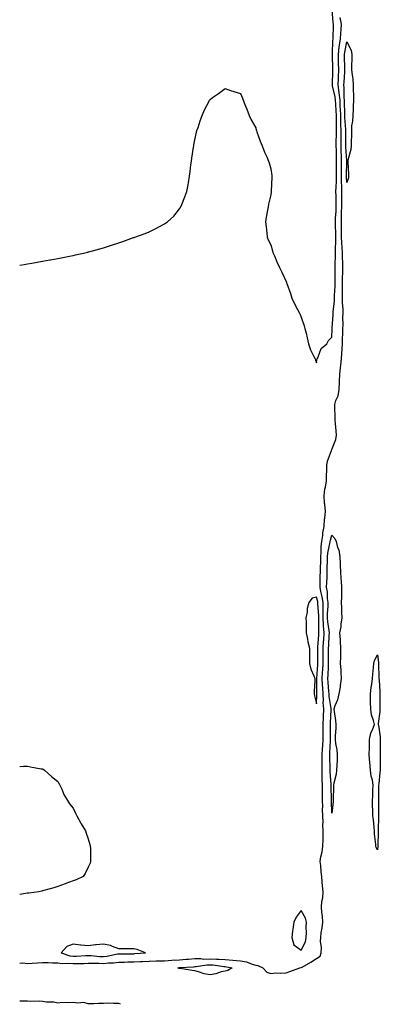
# Model space of a CAD drawing. Units: inches. Extents: x 1037123 to 1039763, y 7308458 to 7311098.
# Drawn here: x 1037123 to 1037360, y 7308458 to 7309105 of the extents above; entities that cross this region are included whole.
import ezdxf

# ---------------------------------------------------------------- set-up
doc = ezdxf.new("R2010")
doc.units = ezdxf.units.IN
doc.header["$MEASUREMENT"] = 0
doc.layers.add('Contour_10377308', color=7, linetype='Continuous', true_color=0x866c49)

msp = doc.modelspace()

# ---------------------------------------------------------------- linework, layer by layer
at = {"layer": 'Contour_10377308'}
for points in [[(1037123, 7308943.49, 3184), (1037125.98, 7308944, 3184), (1037128.05, 7308944.35, 3184), (1037131.04, 7308944.91, 3184), (1037134.46, 7308945.51, 3184), (1037138.05, 7308946.16, 3184), (1037142.87, 7308947.09, 3184), (1037143.28, 7308947.16, 3184), (1037148.05, 7308947.98, 3184), (1037151.37, 7308948.61, 3184), (1037155.63, 7308949.51, 3184), (1037158.05, 7308949.99, 3184), (1037159.65, 7308950.31, 3184), (1037166.8, 7308951.92, 3184), (1037167.8, 7308952.17, 3184), (1037168.05, 7308952.24, 3184), (1037168.5, 7308952.37, 3184), (1037175.69, 7308954.29, 3184), (1037178.05, 7308955.03, 3184), (1037182.56, 7308956.43, 3184), (1037183.32, 7308956.66, 3184), (1037188.05, 7308958.15, 3184), (1037190.84, 7308959.13, 3184), (1037197.78, 7308961.65, 3184), (1037198.05, 7308961.73, 3184), (1037198.19, 7308961.77, 3184), (1037198.69, 7308961.92, 3184), (1037205.55, 7308964.42, 3184), (1037208.05, 7308965.5, 3184), (1037212.39, 7308967.58, 3184), (1037215.39, 7308969.27, 3184), (1037218.05, 7308970.67, 3184), (1037218.87, 7308971.1, 3184), (1037220.14, 7308971.92, 3184), (1037224.18, 7308975.79, 3184), (1037228.05, 7308980.64, 3184), (1037228.6, 7308981.36, 3184), (1037228.97, 7308981.92, 3184), (1037229.51, 7308983.39, 3184), (1037231.59, 7308988.38, 3184), (1037232.8, 7308991.92, 3184), (1037233.6, 7308996.36, 3184), (1037233.81, 7308997.69, 3184), (1037234.61, 7309001.92, 3184), (1037235, 7309004.98, 3184), (1037235.55, 7309009.42, 3184), (1037235.86, 7309011.92, 3184), (1037236.1, 7309013.86, 3184), (1037237.29, 7309021.15, 3184), (1037237.37, 7309021.92, 3184), (1037237.46, 7309022.51, 3184), (1037238.05, 7309025.92, 3184), (1037239.12, 7309030.85, 3184), (1037239.44, 7309031.92, 3184), (1037240.2, 7309034.06, 3184), (1037241.51, 7309038.46, 3184), (1037242.8, 7309041.92, 3184), (1037244.34, 7309045.62, 3184), (1037247.42, 7309051.3, 3184), (1037247.74, 7309051.92, 3184), (1037247.85, 7309052.12, 3184), (1037248.05, 7309052.42, 3184), (1037249.71, 7309053.59, 3184), (1037253.6, 7309056.36, 3184), (1037258.05, 7309059.54, 3184), (1037261.62, 7309058.35, 3184), (1037263.67, 7309057.55, 3184), (1037268.05, 7309056.32, 3184), (1037269.3, 7309053.17, 3184), (1037269.77, 7309051.92, 3184), (1037270.94, 7309049.03, 3184), (1037272.15, 7309046.03, 3184), (1037273.73, 7309041.92, 3184), (1037275.14, 7309039, 3184), (1037278.05, 7309033.69, 3184), (1037278.42, 7309032.29, 3184), (1037278.54, 7309031.92, 3184), (1037278.81, 7309031.15, 3184), (1037281.04, 7309024.91, 3184), (1037282.23, 7309021.92, 3184), (1037283.85, 7309017.72, 3184), (1037285.3, 7309014.67, 3184), (1037286.51, 7309011.92, 3184), (1037286.84, 7309010.71, 3184), (1037288.05, 7309006.92, 3184), (1037288.6, 7309002.48, 3184), (1037288.66, 7309001.92, 3184), (1037288.66, 7309001.31, 3184), (1037288.3, 7308992.16, 3184), (1037288.28, 7308991.92, 3184), (1037288.26, 7308991.71, 3184), (1037288.05, 7308989.85, 3184), (1037286.43, 7308983.54, 3184), (1037286.19, 7308981.92, 3184), (1037285.88, 7308979.75, 3184), (1037284.91, 7308975.06, 3184), (1037284.53, 7308971.92, 3184), (1037284.87, 7308968.74, 3184), (1037285.32, 7308964.65, 3184), (1037285.63, 7308961.92, 3184), (1037286.37, 7308960.24, 3184), (1037288.05, 7308956.92, 3184), (1037289.1, 7308952.96, 3184), (1037289.36, 7308951.92, 3184), (1037290.32, 7308949.64, 3184), (1037291.94, 7308945.82, 3184), (1037293.67, 7308941.92, 3184), (1037295.16, 7308939.03, 3184), (1037298.05, 7308932.87, 3184), (1037298.25, 7308932.11, 3184), (1037298.3, 7308931.92, 3184), (1037298.44, 7308931.53, 3184), (1037300.98, 7308924.85, 3184), (1037301.92, 7308921.92, 3184), (1037303.83, 7308917.71, 3184), (1037305.61, 7308914.35, 3184), (1037306.84, 7308911.92, 3184), (1037307.21, 7308911.09, 3184), (1037308.05, 7308909.37, 3184), (1037309.83, 7308903.69, 3184), (1037310.41, 7308901.92, 3184), (1037311.16, 7308898.81, 3184), (1037311.84, 7308895.72, 3184), (1037312.82, 7308891.92, 3184), (1037314.07, 7308887.94, 3184), (1037316.31, 7308883.66, 3184), (1037317.07, 7308881.92, 3184), (1037317.31, 7308881.18, 3184), (1037318.05, 7308879.49, 3184), (1037318.34, 7308881.62, 3184), (1037318.44, 7308881.92, 3184), (1037318.91, 7308882.79, 3184), (1037321.08, 7308888.88, 3184), (1037324.85, 7308891.92, 3184), (1037325.98, 7308893.99, 3184), (1037328.05, 7308896.31, 3184), (1037328.38, 7308901.58, 3184), (1037328.4, 7308901.92, 3184), (1037328.42, 7308902.28, 3184), (1037329.01, 7308910.95, 3184), (1037329.05, 7308911.92, 3184), (1037329.05, 7308912.92, 3184), (1037329.77, 7308920.21, 3184), (1037329.77, 7308921.92, 3184), (1037329.81, 7308923.68, 3184), (1037330.26, 7308929.71, 3184), (1037330.3, 7308931.92, 3184), (1037330.34, 7308934.2, 3184), (1037330.35, 7308939.63, 3184), (1037330.37, 7308941.92, 3184), (1037330.35, 7308944.23, 3184), (1037330.55, 7308949.43, 3184), (1037330.53, 7308951.92, 3184), (1037330.49, 7308954.36, 3184), (1037330.8, 7308959.16, 3184), (1037330.76, 7308961.92, 3184), (1037330.71, 7308964.57, 3184), (1037330.47, 7308969.5, 3184), (1037330.41, 7308971.92, 3184), (1037330.49, 7308974.37, 3184), (1037330.84, 7308979.13, 3184), (1037330.94, 7308981.92, 3184), (1037330.94, 7308984.8, 3184), (1037330.84, 7308989.14, 3184), (1037330.82, 7308991.92, 3184), (1037330.84, 7308994.72, 3184), (1037331.19, 7308998.78, 3184), (1037331.21, 7309001.92, 3184), (1037331.21, 7309005.08, 3184), (1037331.16, 7309008.8, 3184), (1037331.17, 7309011.92, 3184), (1037331.08, 7309014.96, 3184), (1037331.12, 7309018.85, 3184), (1037331.04, 7309021.92, 3184), (1037331.04, 7309024.91, 3184), (1037331.12, 7309028.85, 3184), (1037331.12, 7309031.92, 3184), (1037331.06, 7309034.94, 3184), (1037331.19, 7309038.77, 3184), (1037331.16, 7309041.92, 3184), (1037331.02, 7309044.89, 3184), (1037330.67, 7309049.29, 3184), (1037330.55, 7309051.92, 3184), (1037330.32, 7309054.19, 3184), (1037328.5, 7309061.46, 3184), (1037328.44, 7309061.92, 3184), (1037328.46, 7309062.33, 3184), (1037328.69, 7309071.29, 3184), (1037328.71, 7309071.92, 3184), (1037328.69, 7309072.57, 3184), (1037328.52, 7309081.46, 3184), (1037328.5, 7309081.92, 3184), (1037328.56, 7309082.43, 3184), (1037328.85, 7309091.13, 3184), (1037328.95, 7309091.92, 3184), (1037329.01, 7309092.89, 3184), (1037329.12, 7309100.85, 3184), (1037329.2, 7309101.92, 3184), (1037329.01, 7309102.89, 3184), (1037328.38, 7309111.59, 3184)], [(1037123, 7308485.08, 3183), (1037124.81, 7308485.16, 3183), (1037128.05, 7308484.89, 3183), (1037131.23, 7308485.1, 3183), (1037134.63, 7308485.34, 3183), (1037138.05, 7308485.55, 3183), (1037141.7, 7308485.57, 3183), (1037144.63, 7308485.33, 3183), (1037148.05, 7308485.35, 3183), (1037150.94, 7308484.81, 3183), (1037154.87, 7308485.1, 3183), (1037158.05, 7308484.72, 3183), (1037160.96, 7308484.83, 3183), (1037165.06, 7308484.91, 3183), (1037168.05, 7308485.04, 3183), (1037171.06, 7308484.92, 3183), (1037174.96, 7308485.02, 3183), (1037178.05, 7308484.91, 3183), (1037181.37, 7308485.24, 3183), (1037184.67, 7308485.3, 3183), (1037188.05, 7308485.71, 3183), (1037191.92, 7308485.78, 3183), (1037194.12, 7308485.85, 3183), (1037198.05, 7308485.91, 3183), (1037202.27, 7308486.14, 3183), (1037203.79, 7308486.18, 3183), (1037208.05, 7308486.42, 3183), (1037212.66, 7308486.52, 3183), (1037213.46, 7308486.51, 3183), (1037218.05, 7308486.62, 3183), (1037223.03, 7308486.94, 3183), (1037223.07, 7308486.94, 3183), (1037228.05, 7308487.21, 3183), (1037232.42, 7308487.55, 3183), (1037233.81, 7308487.67, 3183), (1037238.05, 7308488, 3183), (1037241.94, 7308488.04, 3183), (1037243.87, 7308487.74, 3183), (1037248.05, 7308487.77, 3183), (1037252.41, 7308487.55, 3183), (1037253.75, 7308487.63, 3183), (1037258.05, 7308487.38, 3183), (1037262.99, 7308486.98, 3183), (1037263.11, 7308486.98, 3183), (1037268.05, 7308486.48, 3183), (1037272, 7308485.88, 3183), (1037275.71, 7308484.27, 3183), (1037278.05, 7308483.68, 3183), (1037279.57, 7308483.45, 3183), (1037282.85, 7308481.92, 3183), (1037285.32, 7308479.19, 3183), (1037288.05, 7308478.23, 3183), (1037291.39, 7308478.58, 3183), (1037294.59, 7308478.46, 3183), (1037298.05, 7308478.75, 3183), (1037300.49, 7308479.48, 3183), (1037307.13, 7308481.92, 3183), (1037307.84, 7308482.13, 3183), (1037308.05, 7308482.16, 3183), (1037308.62, 7308482.5, 3183), (1037314.24, 7308485.73, 3183), (1037318.05, 7308487.99, 3183), (1037320.45, 7308489.52, 3183), (1037321.19, 7308491.92, 3183), (1037321.35, 7308495.22, 3183), (1037320.57, 7308499.4, 3183), (1037320.76, 7308501.92, 3183), (1037321.19, 7308505.06, 3183), (1037321.76, 7308508.22, 3183), (1037322.23, 7308511.92, 3183), (1037321.94, 7308515.82, 3183), (1037321.62, 7308518.34, 3183), (1037321.35, 7308521.92, 3183), (1037321.6, 7308525.46, 3183), (1037322.07, 7308527.91, 3183), (1037322.29, 7308531.92, 3183), (1037321.96, 7308535.83, 3183), (1037321.78, 7308538.19, 3183), (1037321.47, 7308541.92, 3183), (1037321.14, 7308545.01, 3183), (1037320.8, 7308549.17, 3183), (1037320.51, 7308551.92, 3183), (1037320.94, 7308554.8, 3183), (1037321.8, 7308558.16, 3183), (1037322.23, 7308561.92, 3183), (1037322.33, 7308566.2, 3183), (1037322.41, 7308567.56, 3183), (1037322.5, 7308571.92, 3183), (1037322.23, 7308576.11, 3183), (1037322.29, 7308577.67, 3183), (1037322.07, 7308581.92, 3183), (1037322.03, 7308585.9, 3183), (1037322.07, 7308587.91, 3183), (1037322.03, 7308591.92, 3183), (1037322.01, 7308595.88, 3183), (1037322, 7308597.97, 3183), (1037321.96, 7308601.92, 3183), (1037321.82, 7308605.69, 3183), (1037321.84, 7308608.14, 3183), (1037321.7, 7308611.92, 3183), (1037321.68, 7308615.56, 3183), (1037321.76, 7308618.22, 3183), (1037321.74, 7308621.92, 3183), (1037322.03, 7308625.89, 3183), (1037322.19, 7308627.78, 3183), (1037322.46, 7308631.92, 3183), (1037322.46, 7308636.33, 3183), (1037322.48, 7308637.5, 3183), (1037322.46, 7308641.92, 3183), (1037322.6, 7308646.47, 3183), (1037322.62, 7308647.36, 3183), (1037322.76, 7308651.92, 3183), (1037322.5, 7308656.36, 3183), (1037322.54, 7308657.43, 3183), (1037322.33, 7308661.92, 3183), (1037322.07, 7308665.94, 3183), (1037322.05, 7308667.92, 3183), (1037321.82, 7308671.92, 3183), (1037322.03, 7308675.91, 3183), (1037322.17, 7308677.8, 3183), (1037322.39, 7308681.92, 3183), (1037322.39, 7308691.92, 3183), (1037322.72, 7308696.58, 3183), (1037322.76, 7308697.2, 3183), (1037323.09, 7308701.92, 3183), (1037322.7, 7308706.57, 3183), (1037322.7, 7308707.26, 3183), (1037322.39, 7308711.92, 3183), (1037322.39, 7308716.27, 3183), (1037322.29, 7308717.68, 3183), (1037322.31, 7308721.92, 3183), (1037321.8, 7308725.67, 3183), (1037320.88, 7308729.08, 3183), (1037320.41, 7308731.92, 3183), (1037320.47, 7308734.34, 3183), (1037320.53, 7308739.44, 3183), (1037320.61, 7308741.92, 3183), (1037320.67, 7308744.55, 3183), (1037320.76, 7308749.21, 3183), (1037320.82, 7308751.92, 3183), (1037321.14, 7308755.01, 3183), (1037321.19, 7308758.79, 3183), (1037321.57, 7308761.92, 3183), (1037322.15, 7308766.01, 3183), (1037322.21, 7308767.76, 3183), (1037322.97, 7308771.92, 3183), (1037323.34, 7308776.62, 3183), (1037323.46, 7308777.33, 3183), (1037323.89, 7308781.92, 3183), (1037323.46, 7308786.51, 3183), (1037323.34, 7308787.21, 3183), (1037322.95, 7308791.92, 3183), (1037323.6, 7308796.38, 3183), (1037323.95, 7308797.81, 3183), (1037324.63, 7308801.92, 3183), (1037324.65, 7308805.32, 3183), (1037324.79, 7308808.66, 3183), (1037324.81, 7308811.92, 3183), (1037325.28, 7308814.69, 3183), (1037327.87, 7308821.75, 3183), (1037327.91, 7308821.92, 3183), (1037327.93, 7308822.03, 3183), (1037328.05, 7308822.39, 3183), (1037330.82, 7308829.14, 3183), (1037331.1, 7308831.92, 3183), (1037330.9, 7308834.76, 3183), (1037330.55, 7308839.42, 3183), (1037330.37, 7308841.92, 3183), (1037330.22, 7308844.08, 3183), (1037330.1, 7308849.88, 3183), (1037329.96, 7308851.92, 3183), (1037330.76, 7308854.63, 3183), (1037332.19, 7308857.77, 3183), (1037332.97, 7308861.92, 3183), (1037333.15, 7308866.83, 3183), (1037333.15, 7308867.03, 3183), (1037333.32, 7308871.92, 3183), (1037333.81, 7308876.17, 3183), (1037333.97, 7308877.84, 3183), (1037334.42, 7308881.92, 3183), (1037334.77, 7308885.2, 3183), (1037334.79, 7308888.67, 3183), (1037335.08, 7308891.92, 3183), (1037335.2, 7308894.76, 3183), (1037335.28, 7308899.14, 3183), (1037335.37, 7308901.92, 3183), (1037335.45, 7308904.51, 3183), (1037335.41, 7308909.28, 3183), (1037335.49, 7308911.92, 3183), (1037335.49, 7308914.48, 3183), (1037335.06, 7308918.94, 3183), (1037335.08, 7308921.92, 3183), (1037335.14, 7308924.82, 3183), (1037335.04, 7308928.9, 3183), (1037335.1, 7308931.92, 3183), (1037335.14, 7308934.84, 3183), (1037335.22, 7308939.08, 3183), (1037335.24, 7308941.92, 3183), (1037335.24, 7308944.74, 3183), (1037335.04, 7308948.92, 3183), (1037335.04, 7308951.92, 3183), (1037334.98, 7308955, 3183), (1037334.61, 7308958.48, 3183), (1037334.55, 7308961.92, 3183), (1037334.48, 7308965.5, 3183), (1037334.46, 7308968.34, 3183), (1037334.38, 7308971.92, 3183), (1037334.5, 7308975.46, 3183), (1037334.5, 7308978.37, 3183), (1037334.61, 7308981.92, 3183), (1037334.61, 7308985.36, 3183), (1037334.69, 7308988.55, 3183), (1037334.69, 7308991.92, 3183), (1037334.71, 7308995.27, 3183), (1037334.48, 7308998.35, 3183), (1037334.5, 7309001.92, 3183), (1037334.5, 7309005.47, 3183), (1037334.55, 7309008.42, 3183), (1037334.55, 7309011.92, 3183), (1037334.46, 7309015.51, 3183), (1037334.3, 7309018.16, 3183), (1037334.2, 7309021.92, 3183), (1037334.2, 7309025.77, 3183), (1037334.16, 7309028.03, 3183), (1037334.16, 7309031.92, 3183), (1037334.1, 7309035.88, 3183), (1037333.97, 7309037.84, 3183), (1037333.91, 7309041.92, 3183), (1037333.69, 7309046.27, 3183), (1037333.67, 7309047.55, 3183), (1037333.46, 7309051.92, 3183), (1037332.95, 7309056.82, 3183), (1037332.89, 7309057.08, 3183), (1037332.25, 7309061.92, 3183), (1037332.44, 7309066.31, 3183), (1037332.48, 7309067.5, 3183), (1037332.7, 7309071.92, 3183), (1037332.58, 7309076.45, 3183), (1037332.56, 7309077.41, 3183), (1037332.44, 7309081.92, 3183), (1037333.01, 7309086.88, 3183), (1037333.01, 7309086.96, 3183), (1037333.69, 7309091.92, 3183), (1037333.97, 7309096.01, 3183), (1037334.22, 7309098.08, 3183), (1037334.5, 7309101.92, 3183), (1037333.62, 7309106.34, 3183)], [(1037123, 7308614.32, 3183), (1037125.55, 7308614.42, 3183), (1037128.05, 7308614.33, 3183), (1037130.18, 7308614.04, 3183), (1037137.17, 7308612.79, 3183), (1037138.05, 7308612.62, 3183), (1037138.5, 7308612.38, 3183), (1037139.34, 7308611.92, 3183), (1037143.83, 7308607.7, 3183), (1037148.05, 7308604.42, 3183), (1037148.93, 7308602.8, 3183), (1037149.48, 7308601.92, 3183), (1037150.71, 7308599.27, 3183), (1037152.01, 7308595.89, 3183), (1037154.38, 7308591.92, 3183), (1037155.8, 7308589.67, 3183), (1037158.05, 7308586.92, 3183), (1037159.59, 7308583.47, 3183), (1037160.45, 7308581.92, 3183), (1037163.13, 7308577.01, 3183), (1037163.4, 7308576.56, 3183), (1037166.14, 7308571.92, 3183), (1037166.6, 7308570.47, 3183), (1037168.05, 7308566.72, 3183), (1037169.07, 7308562.94, 3183), (1037169.4, 7308561.92, 3183), (1037169.51, 7308560.46, 3183), (1037169.51, 7308553.38, 3183), (1037169.61, 7308551.92, 3183), (1037169.24, 7308550.72, 3183), (1037168.05, 7308548.05, 3183), (1037165.98, 7308543.98, 3183), (1037164.71, 7308541.92, 3183), (1037160.14, 7308539.83, 3183), (1037158.05, 7308539.02, 3183), (1037153.42, 7308537.28, 3183), (1037152.89, 7308537.08, 3183), (1037148.05, 7308535.44, 3183), (1037145.37, 7308534.6, 3183), (1037138.97, 7308532.83, 3183), (1037138.05, 7308532.56, 3183), (1037137.54, 7308532.43, 3183), (1037135.55, 7308531.92, 3183), (1037128.91, 7308531.06, 3183), (1037128.05, 7308530.93, 3183), (1037126.88, 7308530.75, 3183), (1037123, 7308530.23, 3183)], [(1037189.22, 7308458, 3183), (1037188.05, 7308458.49, 3183), (1037184.59, 7308458.46, 3183), (1037181.31, 7308458.65, 3183), (1037178.05, 7308458.62, 3183), (1037174.69, 7308458.57, 3183), (1037171.62, 7308458.35, 3183), (1037168.05, 7308458.3, 3183), (1037165.24, 7308459.12, 3183), (1037161.27, 7308458.71, 3183), (1037158.05, 7308459.21, 3183), (1037155.02, 7308458.88, 3183), (1037150.82, 7308459.14, 3183), (1037148.05, 7308458.71, 3183), (1037145.51, 7308459.37, 3183), (1037140.57, 7308459.39, 3183), (1037138.05, 7308459.83, 3183), (1037136.21, 7308460.07, 3183), (1037130.12, 7308459.84, 3183), (1037128.05, 7308460.05, 3183), (1037126.12, 7308460, 3183), (1037123, 7308460.01, 3183)]]:
    msp.add_polyline3d(points, dxfattribs=at)
for points in [[(1037338.05, 7308997.89, 3182), (1037337.78, 7309001.64, 3182), (1037337.78, 7309002.19, 3182), (1037337.93, 7309011.81, 3182), (1037337.93, 7309012.03, 3182), (1037337.39, 7309021.25, 3182), (1037337.37, 7309021.92, 3182), (1037337.37, 7309022.61, 3182), (1037337.21, 7309031.08, 3182), (1037337.21, 7309031.92, 3182), (1037337.19, 7309032.77, 3182), (1037336.68, 7309040.55, 3182), (1037336.66, 7309041.92, 3182), (1037336.59, 7309043.38, 3182), (1037336.45, 7309050.33, 3182), (1037336.37, 7309051.92, 3182), (1037336.19, 7309053.79, 3182), (1037336.27, 7309060.14, 3182), (1037336.04, 7309061.92, 3182), (1037336.14, 7309063.84, 3182), (1037336.6, 7309070.48, 3182), (1037336.68, 7309071.92, 3182), (1037336.64, 7309073.33, 3182), (1037336.43, 7309080.3, 3182), (1037336.39, 7309081.92, 3182), (1037336.57, 7309083.4, 3182), (1037338.05, 7309090.31, 3182), (1037340.9, 7309084.76, 3182), (1037341.25, 7309081.92, 3182), (1037341.31, 7309078.67, 3182), (1037341.08, 7309074.94, 3182), (1037341.12, 7309071.92, 3182), (1037341.37, 7309068.6, 3182), (1037341.82, 7309065.69, 3182), (1037342.05, 7309061.92, 3182), (1037342.19, 7309057.78, 3182), (1037342.25, 7309056.12, 3182), (1037342.39, 7309051.92, 3182), (1037342.17, 7309047.8, 3182), (1037342.07, 7309045.95, 3182), (1037341.88, 7309041.92, 3182), (1037341.76, 7309038.21, 3182), (1037341.1, 7309034.98, 3182), (1037340.96, 7309031.92, 3182), (1037341.08, 7309028.89, 3182), (1037340.78, 7309024.66, 3182), (1037340.9, 7309021.92, 3182), (1037340.47, 7309019.51, 3182), (1037338.66, 7309012.52, 3182), (1037338.52, 7309011.92, 3182), (1037338.52, 7309011.45, 3182), (1037339.14, 7309003.01, 3182), (1037339.14, 7309001.92, 3182), (1037339.03, 7309000.95, 3182)], [(1037328.05, 7308583.56, 3182), (1037327.8, 7308591.66, 3182), (1037327.78, 7308591.92, 3182), (1037327.78, 7308592.18, 3182), (1037327.68, 7308601.55, 3182), (1037327.68, 7308601.92, 3182), (1037327.66, 7308602.31, 3182), (1037327, 7308610.86, 3182), (1037326.96, 7308611.92, 3182), (1037326.94, 7308613.02, 3182), (1037326.72, 7308620.58, 3182), (1037326.7, 7308621.92, 3182), (1037326.8, 7308623.17, 3182), (1037327.23, 7308631.11, 3182), (1037327.29, 7308631.92, 3182), (1037327.29, 7308632.68, 3182), (1037327.15, 7308641.01, 3182), (1037327.13, 7308641.92, 3182), (1037327.17, 7308642.8, 3182), (1037327.6, 7308651.47, 3182), (1037327.62, 7308651.92, 3182), (1037327.58, 7308652.39, 3182), (1037326.41, 7308660.29, 3182), (1037326.33, 7308661.92, 3182), (1037326.23, 7308663.75, 3182), (1037325.59, 7308669.46, 3182), (1037325.45, 7308671.92, 3182), (1037325.59, 7308674.39, 3182), (1037325.8, 7308679.66, 3182), (1037325.92, 7308681.92, 3182), (1037325.92, 7308684.06, 3182), (1037325.9, 7308689.76, 3182), (1037325.9, 7308691.92, 3182), (1037326.04, 7308693.93, 3182), (1037326.41, 7308700.28, 3182), (1037326.53, 7308701.92, 3182), (1037326.39, 7308703.58, 3182), (1037325.45, 7308709.32, 3182), (1037325.28, 7308711.92, 3182), (1037325.28, 7308714.68, 3182), (1037325.69, 7308719.56, 3182), (1037325.71, 7308721.92, 3182), (1037325.34, 7308724.63, 3182), (1037325.18, 7308729.05, 3182), (1037324.69, 7308731.92, 3182), (1037324.79, 7308735.19, 3182), (1037324.94, 7308738.81, 3182), (1037325.02, 7308741.92, 3182), (1037325.1, 7308744.86, 3182), (1037325.26, 7308749.13, 3182), (1037325.34, 7308751.92, 3182), (1037325.57, 7308754.4, 3182), (1037326.84, 7308760.71, 3182), (1037326.98, 7308761.92, 3182), (1037327.11, 7308762.86, 3182), (1037328.05, 7308766.16, 3182), (1037330.1, 7308763.97, 3182), (1037330.88, 7308761.92, 3182), (1037331.92, 7308758.04, 3182), (1037332.62, 7308756.49, 3182), (1037333.36, 7308751.92, 3182), (1037333.54, 7308747.41, 3182), (1037333.56, 7308746.42, 3182), (1037333.71, 7308741.92, 3182), (1037334.01, 7308737.89, 3182), (1037334.14, 7308735.82, 3182), (1037334.44, 7308731.92, 3182), (1037334.34, 7308728.2, 3182), (1037334.38, 7308725.59, 3182), (1037334.26, 7308721.92, 3182), (1037334.53, 7308718.4, 3182), (1037334.34, 7308715.63, 3182), (1037334.57, 7308711.92, 3182), (1037333.95, 7308707.83, 3182), (1037334.09, 7308705.89, 3182), (1037333.09, 7308701.92, 3182), (1037333.52, 7308697.39, 3182), (1037333.52, 7308696.45, 3182), (1037333.87, 7308691.92, 3182), (1037333.79, 7308687.66, 3182), (1037333.75, 7308686.23, 3182), (1037333.66, 7308681.92, 3182), (1037333.91, 7308677.77, 3182), (1037333.91, 7308676.05, 3182), (1037334.12, 7308671.92, 3182), (1037333.54, 7308667.41, 3182), (1037333.52, 7308666.45, 3182), (1037332.74, 7308661.92, 3182), (1037331.92, 7308658.05, 3182), (1037330.16, 7308654.02, 3182), (1037329.5, 7308651.92, 3182), (1037329.65, 7308650.32, 3182), (1037330.57, 7308644.44, 3182), (1037330.78, 7308641.92, 3182), (1037330.67, 7308639.3, 3182), (1037330.39, 7308634.26, 3182), (1037330.3, 7308631.92, 3182), (1037330.61, 7308629.36, 3182), (1037331.27, 7308625.13, 3182), (1037331.64, 7308621.92, 3182), (1037331.59, 7308618.39, 3182), (1037331.31, 7308615.18, 3182), (1037331.25, 7308611.92, 3182), (1037330.86, 7308609.11, 3182), (1037329.48, 7308603.36, 3182), (1037329.24, 7308601.92, 3182), (1037329.26, 7308600.7, 3182), (1037328.97, 7308592.85, 3182), (1037328.99, 7308591.92, 3182), (1037328.97, 7308591, 3182)], [(1037318.05, 7308655.3, 3184), (1037318.32, 7308661.65, 3184), (1037318.3, 7308661.92, 3184), (1037318.3, 7308662.16, 3184), (1037318.23, 7308671.75, 3184), (1037318.21, 7308671.92, 3184), (1037318.23, 7308672.09, 3184), (1037318.81, 7308681.16, 3184), (1037318.85, 7308681.92, 3184), (1037318.85, 7308682.72, 3184), (1037318.87, 7308691.09, 3184), (1037318.87, 7308691.92, 3184), (1037318.93, 7308692.81, 3184), (1037319.55, 7308700.43, 3184), (1037319.65, 7308701.92, 3184), (1037319.53, 7308703.39, 3184), (1037319.59, 7308710.38, 3184), (1037319.48, 7308711.92, 3184), (1037319.5, 7308713.36, 3184), (1037318.91, 7308721.07, 3184), (1037318.91, 7308721.92, 3184), (1037318.81, 7308722.67, 3184), (1037318.05, 7308725.51, 3184), (1037315.08, 7308724.89, 3184), (1037313.07, 7308721.92, 3184), (1037311.96, 7308718.02, 3184), (1037311.78, 7308715.64, 3184), (1037311.02, 7308711.92, 3184), (1037311.12, 7308708.85, 3184), (1037311.21, 7308705.07, 3184), (1037311.31, 7308701.92, 3184), (1037312.13, 7308697.84, 3184), (1037312.27, 7308696.14, 3184), (1037313.42, 7308691.92, 3184), (1037313.42, 7308687.3, 3184), (1037313.44, 7308686.53, 3184), (1037313.44, 7308681.92, 3184), (1037314.36, 7308678.22, 3184), (1037316.27, 7308673.7, 3184), (1037316.86, 7308671.92, 3184), (1037316.84, 7308670.71, 3184), (1037316.45, 7308663.52, 3184), (1037316.43, 7308661.92, 3184), (1037316.68, 7308660.54, 3184)], [(1037358.05, 7308559.55, 3182), (1037357.23, 7308561.1, 3182), (1037357.03, 7308561.92, 3182), (1037356.98, 7308562.98, 3182), (1037356.17, 7308570.05, 3182), (1037356.12, 7308571.92, 3182), (1037355.86, 7308574.11, 3182), (1037355.43, 7308579.29, 3182), (1037355.12, 7308581.92, 3182), (1037354.94, 7308585.02, 3182), (1037354.89, 7308588.75, 3182), (1037354.71, 7308591.92, 3182), (1037355.04, 7308594.93, 3182), (1037355.06, 7308598.94, 3182), (1037355.34, 7308601.92, 3182), (1037354.79, 7308605.18, 3182), (1037353.97, 7308607.84, 3182), (1037353.48, 7308611.92, 3182), (1037353.05, 7308616.92, 3182), (1037352.58, 7308621.92, 3182), (1037352.74, 7308626.6, 3182), (1037352.78, 7308627.2, 3182), (1037352.89, 7308631.92, 3182), (1037353.79, 7308636.17, 3182), (1037355.06, 7308638.93, 3182), (1037356.02, 7308641.92, 3182), (1037355.49, 7308644.47, 3182), (1037354.22, 7308648.09, 3182), (1037353.69, 7308651.92, 3182), (1037353.56, 7308656.41, 3182), (1037353.54, 7308657.41, 3182), (1037353.42, 7308661.92, 3182), (1037353.89, 7308666.09, 3182), (1037354.34, 7308668.21, 3182), (1037354.83, 7308671.92, 3182), (1037355, 7308674.97, 3182), (1037355.45, 7308679.31, 3182), (1037355.59, 7308681.92, 3182), (1037356.16, 7308683.8, 3182), (1037358.05, 7308687.54, 3182), (1037358.73, 7308682.6, 3182), (1037358.79, 7308681.92, 3182), (1037358.79, 7308681.17, 3182), (1037359.07, 7308672.93, 3182), (1037359.07, 7308671.92, 3182), (1037359.12, 7308670.86, 3182), (1037359.65, 7308663.52, 3182), (1037359.71, 7308661.92, 3182), (1037359.69, 7308660.28, 3182), (1037359.65, 7308653.52, 3182), (1037359.63, 7308651.92, 3182), (1037359.53, 7308650.45, 3182), (1037358.64, 7308642.51, 3182), (1037358.6, 7308641.92, 3182), (1037358.66, 7308641.31, 3182), (1037359.77, 7308633.65, 3182), (1037359.94, 7308631.92, 3182), (1037359.92, 7308630.04, 3182), (1037359.91, 7308623.79, 3182), (1037359.91, 7308620.06, 3182), (1037359.77, 7308613.64, 3182), (1037359.77, 7308611.92, 3182), (1037359.65, 7308610.32, 3182), (1037358.89, 7308602.75, 3182), (1037358.83, 7308601.92, 3182), (1037358.81, 7308601.16, 3182), (1037358.83, 7308592.69, 3182), (1037358.81, 7308591.92, 3182), (1037358.81, 7308591.16, 3182), (1037358.77, 7308582.64, 3182), (1037358.77, 7308581.92, 3182), (1037358.75, 7308581.21, 3182), (1037358.58, 7308572.44, 3182), (1037358.56, 7308571.92, 3182), (1037358.56, 7308571.41, 3182), (1037358.28, 7308562.16, 3182), (1037358.28, 7308561.7, 3182)], [(1037308.05, 7308493.65, 3184), (1037310.88, 7308499.1, 3184), (1037311.21, 7308501.92, 3184), (1037311.37, 7308505.23, 3184), (1037311.29, 7308508.67, 3184), (1037311.47, 7308511.92, 3184), (1037310.76, 7308514.63, 3184), (1037308.05, 7308519.65, 3184), (1037304.65, 7308515.31, 3184), (1037303.03, 7308511.92, 3184), (1037302.54, 7308507.43, 3184), (1037302.27, 7308506.15, 3184), (1037301.74, 7308501.92, 3184), (1037303.23, 7308497.11, 3184)], [(1037198.05, 7308491.24, 3184), (1037198.69, 7308491.28, 3184), (1037205.76, 7308491.92, 3184), (1037200.14, 7308494, 3184), (1037198.05, 7308494.39, 3184), (1037195.59, 7308494.37, 3184), (1037190.59, 7308494.45, 3184), (1037188.05, 7308494.43, 3184), (1037184.07, 7308495.91, 3184), (1037182.76, 7308496.63, 3184), (1037178.05, 7308497.6, 3184), (1037173.21, 7308497.08, 3184), (1037172.89, 7308497.07, 3184), (1037168.05, 7308496.42, 3184), (1037163.07, 7308496.93, 3184), (1037163.03, 7308496.93, 3184), (1037158.05, 7308497.4, 3184), (1037154.05, 7308495.91, 3184), (1037150.26, 7308491.92, 3184), (1037155.96, 7308489.83, 3184), (1037158.05, 7308489.59, 3184), (1037160.3, 7308489.67, 3184), (1037166.17, 7308490.05, 3184), (1037168.05, 7308490.12, 3184), (1037169.92, 7308490.05, 3184), (1037175.63, 7308489.51, 3184), (1037178.05, 7308489.42, 3184), (1037180.32, 7308489.65, 3184), (1037187.19, 7308491.07, 3184), (1037188.05, 7308491.18, 3184), (1037188.79, 7308491.19, 3184), (1037197.35, 7308491.23, 3184)], [(1037258.05, 7308479.87, 3182), (1037255.37, 7308479.24, 3182), (1037251.96, 7308478, 3182), (1037248.05, 7308477.36, 3182), (1037244.16, 7308478.02, 3182), (1037240.55, 7308479.42, 3182), (1037238.05, 7308480.05, 3182), (1037236.39, 7308480.27, 3182), (1037228.52, 7308481.45, 3182), (1037228.05, 7308481.52, 3182), (1037227.7, 7308481.56, 3182), (1037226.82, 7308481.92, 3182), (1037227.89, 7308482.08, 3182), (1037228.05, 7308482.09, 3182), (1037228.23, 7308482.1, 3182), (1037237.29, 7308482.68, 3182), (1037238.05, 7308482.74, 3182), (1037238.89, 7308482.75, 3182), (1037245.98, 7308483.99, 3182), (1037248.05, 7308484.01, 3182), (1037250.04, 7308483.91, 3182), (1037257.17, 7308482.8, 3182), (1037258.05, 7308482.74, 3182), (1037258.81, 7308482.68, 3182), (1037262.66, 7308481.92, 3182), (1037259.85, 7308480.12, 3182)]]:
    msp.add_polyline3d(points, close=True, dxfattribs=at)

doc.saveas('drawing.dxf')
